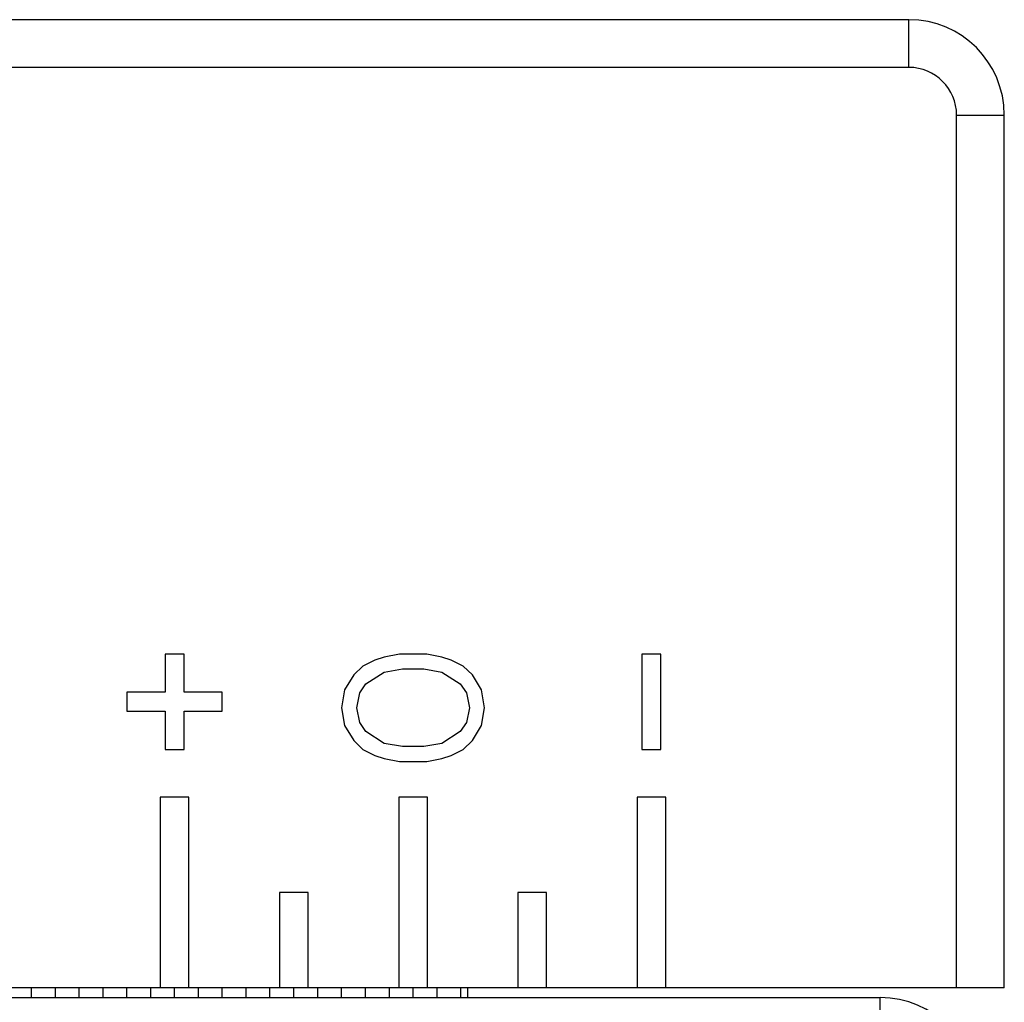
# Model space of a CAD drawing. Units: millimetres. Extents: x 56 to 266, y 31 to 328.
# Drawn here: x 124 to 134, y 290 to 301 of the extents above; entities that cross this region are included whole.
import ezdxf

# ---------------------------------------------------------------- set-up
doc = ezdxf.new("R2010")
doc.units = ezdxf.units.MM

msp = doc.modelspace()

# ---------------------------------------------------------------- linework, layer by layer
for p, q in [((132.872, 300.51), (114.172, 300.51)), ((133.872, 290.36), (133.872, 299.51)), ((125.272, 293.86), (125.072, 293.86)), ((125.072, 293.86), (125.072, 293.46)), ((125.272, 293.46), (125.272, 293.86)), ((127.529, 293.86), (127.369, 293.829)), ((127.816, 293.86), (127.529, 293.86)), ((127.975, 293.829), (127.816, 293.86)), ((130.272, 293.86), (130.072, 293.86)), ((130.072, 293.86), (130.072, 292.86)), ((130.272, 292.86), (130.272, 293.86)), ((127.273, 293.797), (127.146, 293.735)), ((127.369, 293.829), (127.273, 293.797)), ((128.071, 293.797), (127.975, 293.829)), ((128.199, 293.735), (128.071, 293.797)), ((127.146, 293.735), (127.05, 293.641)), ((127.178, 293.547), (127.369, 293.672)), ((127.369, 293.672), (127.561, 293.704)), ((127.561, 293.704), (127.784, 293.704)), ((127.784, 293.704), (127.975, 293.672)), ((127.975, 293.672), (128.167, 293.547)), ((128.295, 293.641), (128.199, 293.735)), ((127.05, 293.641), (126.954, 293.485)), ((127.114, 293.454), (127.178, 293.547)), ((128.167, 293.547), (128.231, 293.454)), ((128.39, 293.485), (128.295, 293.641)), ((125.072, 293.46), (124.672, 293.46)), ((124.672, 293.46), (124.672, 293.26)), ((125.672, 293.46), (125.272, 293.46)), ((125.672, 293.26), (125.672, 293.46)), ((126.954, 293.485), (126.922, 293.297)), ((127.082, 293.297), (127.114, 293.454)), ((128.231, 293.454), (128.263, 293.297)), ((128.422, 293.297), (128.39, 293.485)), ((124.672, 293.26), (125.072, 293.26)), ((125.072, 293.26), (125.072, 292.86)), ((125.272, 293.26), (125.672, 293.26)), ((125.272, 292.86), (125.272, 293.26)), ((126.922, 293.297), (126.954, 293.11)), ((127.114, 293.141), (127.082, 293.297)), ((128.263, 293.297), (128.231, 293.141)), ((128.39, 293.11), (128.422, 293.297)), ((127.178, 293.047), (127.114, 293.141)), ((128.231, 293.141), (128.167, 293.047)), ((126.954, 293.11), (127.05, 292.954)), ((127.369, 292.922), (127.178, 293.047)), ((128.167, 293.047), (127.975, 292.922)), ((128.295, 292.954), (128.39, 293.11)), ((127.05, 292.954), (127.146, 292.86)), ((127.561, 292.891), (127.369, 292.922)), ((127.975, 292.922), (127.784, 292.891)), ((128.199, 292.86), (128.295, 292.954)), ((125.072, 292.86), (125.272, 292.86)), ((127.146, 292.86), (127.273, 292.797)), ((127.784, 292.891), (127.561, 292.891)), ((128.071, 292.797), (128.199, 292.86)), ((130.072, 292.86), (130.272, 292.86)), ((127.273, 292.797), (127.369, 292.766)), ((127.369, 292.766), (127.529, 292.735)), ((127.529, 292.735), (127.816, 292.735)), ((127.816, 292.735), (127.975, 292.766)), ((127.975, 292.766), (128.071, 292.797)), ((125.322, 292.36), (125.022, 292.36)), ((125.022, 292.36), (125.022, 290.36)), ((125.322, 290.36), (125.322, 292.36)), ((127.822, 292.36), (127.522, 292.36)), ((127.522, 292.36), (127.522, 290.36)), ((127.822, 290.36), (127.822, 292.36)), ((130.322, 292.36), (130.022, 292.36)), ((130.022, 292.36), (130.022, 290.36)), ((130.322, 290.36), (130.322, 292.36)), ((126.572, 291.36), (126.272, 291.36)), ((126.272, 291.36), (126.272, 290.36)), ((126.572, 290.36), (126.572, 291.36)), ((129.072, 291.36), (128.772, 291.36)), ((128.772, 291.36), (128.772, 290.36)), ((129.072, 290.36), (129.072, 291.36)), ((133.872, 290.36), (113.672, 290.36)), ((123.672, 290.26), (123.672, 290.36)), ((123.922, 290.26), (123.922, 290.36)), ((124.172, 290.26), (124.172, 290.36)), ((124.422, 290.26), (124.422, 290.36)), ((124.672, 290.26), (124.672, 290.36)), ((124.922, 290.26), (124.922, 290.36)), ((125.172, 290.26), (125.172, 290.36)), ((125.422, 290.26), (125.422, 290.36)), ((125.672, 290.26), (125.672, 290.36)), ((125.922, 290.26), (125.922, 290.36)), ((126.172, 290.26), (126.172, 290.36)), ((126.422, 290.26), (126.422, 290.36)), ((126.672, 290.26), (126.672, 290.36)), ((126.922, 290.26), (126.922, 290.36)), ((127.172, 290.26), (127.172, 290.36)), ((127.422, 290.36), (127.422, 290.26)), ((127.672, 290.26), (127.672, 290.36)), ((127.922, 290.36), (127.922, 290.26)), ((128.172, 290.26), (128.172, 290.36)), ((128.242, 290.36), (128.242, 290.26)), ((113.872, 290.26), (132.572, 290.26))]:
    msp.add_line(p, q)
at = {"color": 9}
for p, q in [((132.872, 300.01), (132.872, 300.51)), ((132.872, 300.01), (113.672, 300.01)), ((133.372, 299.51), (133.872, 299.51)), ((133.372, 290.36), (133.372, 299.51)), ((132.572, 289.76), (132.572, 290.26))]:
    msp.add_line(p, q, dxfattribs=at)
for centre in [(132.872, 299.51), (132.572, 289.26)]:
    msp.add_arc(centre, 1, 0, 90)
msp.add_arc((132.872, 299.51), 0.5, 0, 90, dxfattribs=at)

doc.saveas('drawing.dxf')
